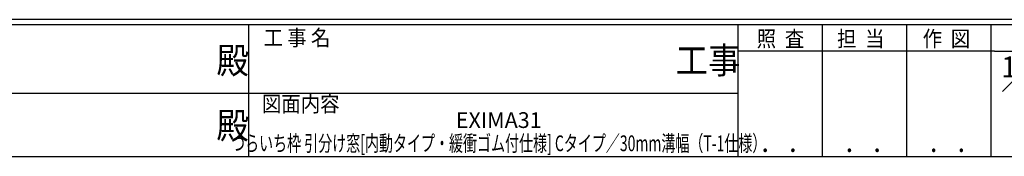
# Model space of a CAD drawing. Extents: x 0 to 1133, y 0 to 806.
# Drawn here: x 467 to 841, y 0 to 52 of the extents above; entities that cross this region are included whole.
import ezdxf
from ezdxf.enums import TextEntityAlignment as Align

# ---------------------------------------------------------------- set-up
doc = ezdxf.new("R2010")
doc.units = 0
doc.layers.add('USER1', color=3, linetype='CONTINUOUS')
doc.layers.add('YKK_ZWAK', color=7, linetype='CONTINUOUS')
doc.styles.get("Standard").update_dxf_attribs({"font": 'ROMANS.SHX', "bigfont": 'EXTFONT.SHX'})
doc.styles.add('YKK_OSSTYLE1', font='romans.shx', dxfattribs={"width": 0.9, "bigfont": 'EXTFONT.SHX'})

# ---------------------------------------------------------------- blocks, each defined once
blk = doc.blocks.new('A201')
at = {"layer": 'YKK_ZWAK', "color": 254, "linetype": 'Continuous'}
for p, q in [((571, 35), (21, 35)), ((544, 34), (21, 34)), ((296, 34), (296, 9)), ((389, 34), (389, 9)), ((437, 34), (437, 9)), ((21, 9), (544, 9))]:
    blk.add_line(p, q, dxfattribs=at)
at = {"layer": 'YKK_ZWAK', "color": 131, "linetype": 'Continuous'}
for p, q in [((405, 34), (405, 9)), ((421, 34), (421, 9)), ((437.7, 29), (389, 29)), ((437.7, 29), (452, 29)), ((439.26, 21.33), (446.19, 28.25)), ((205, 21), (297, 21)), ((297, 21), (389, 21))]:
    blk.add_line(p, q, dxfattribs=at)
at = {"layer": 'YKK_ZWAK', "color": 131, "linetype": 'Continuous', "style": 'YKK_OSSTYLE1', "width": 0.9}
for s, height, p in [('工 事 名', 3, (298.87, 30.05)), ('照  査', 3, (392.56, 29.87)), ('担  当', 3, (407.82, 29.87)), ('作  図', 3, (424.09, 29.88)), ('図面内容', 3, (298.58, 17.47)), (' ． ．', 3.5, (392.18, 9.75)), (' ． ．', 3.5, (408.18, 9.75)), (' ． ．', 3.5, (424.18, 9.75))]:
    blk.add_text(s, height=height, dxfattribs=at).set_placement(p)
at = {"layer": 'YKK_ZWAK', "color": 254, "linetype": 'Continuous', "style": 'YKK_OSSTYLE1', "width": 0.9}
for s, p in [('殿', (289.94, 24.75)), ('工事', (377.17, 24.75)), ('殿', (289.94, 12.37))]:
    blk.add_text(s, height=5, dxfattribs=at).set_placement(p)

msp = doc.modelspace()

# ---------------------------------------------------------------- block references
at = {"layer": 'YKK_ZWAK', "xscale": 2, "yscale": 2, "zscale": 2}
msp.add_blockref('A201', (-38, -18), dxfattribs=at)

# ---------------------------------------------------------------- texts
at = {"layer": 'USER1', "color": 3}
msp.add_text('1', height=8, dxfattribs=at).set_placement((840, 30))
msp.add_text('EXIMA31', height=6, dxfattribs=at).set_placement((649.11, 13.79), align=Align.MIDDLE_CENTER)
at = {"layer": 'USER1', "color": 3, "width": 0.65}
msp.add_text('つらいち枠 引分け窓[内動タイプ・緩衝ゴム付仕様] Cタイプ／30mm溝幅（T-1仕様）', height=6, dxfattribs=at).set_placement((649.11, 4.96), align=Align.MIDDLE_CENTER)

doc.saveas('drawing.dxf')
